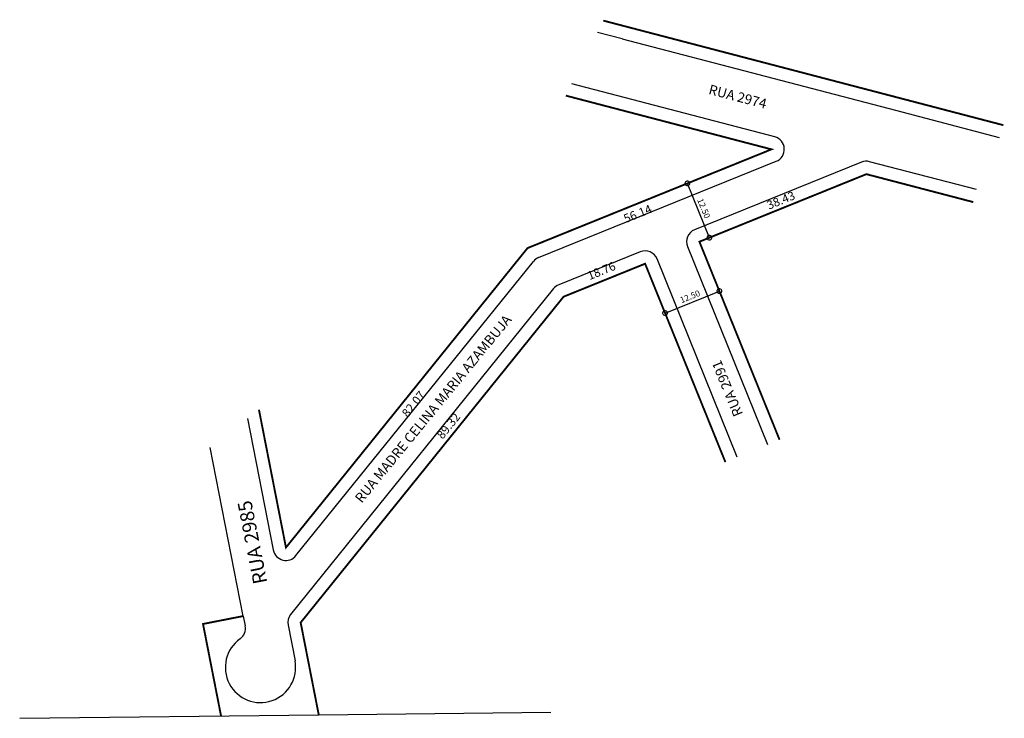
# Model space of a CAD drawing. Units: millimetres. Extents: x 670 to 880, y 474 to 623.
import ezdxf
from ezdxf.enums import TextEntityAlignment as Align

# ---------------------------------------------------------------- set-up
doc = ezdxf.new("R2010")
doc.units = ezdxf.units.MM
doc.styles.add('ROMAND', font='ROMAND.SHX', dxfattribs={"height": 1.3})
doc.styles.add('SIMPLEX', font='SIMPLEX.SHX', dxfattribs={"width": 1.3, "height": 1.3})
doc.dimstyles.new('STANDARD$0', dxfattribs={"dimscale": 2000, "dimtxt": 1.3, "dimasz": 0.002, "dimexe": 0, "dimexo": 0, "dimgap": 0.0006, "dimtad": 2, "dimrnd": 0.001, "dimzin": 0, "dimdsep": 46, "dimtxsty": 'ROMAND', "dimblk1": 'DOTSMALL', "dimblk2": 'DOTSMALL', "dimsah": 1, "dimcen": 0.001, "dimclrd": 8, "dimclre": 8, "dimclrt": 7, "dimadec": 0, "dimazin": 0, "dimtfac": 0.26, "dimtofl": 0, "dimtmove": 2, "dimatfit": 3, "dimldrblk": 'DOTSMALL', "dimfxl": 0, "dimtolj": 1, "dimtzin": 0, "dimarcsym": 0})

# ---------------------------------------------------------------- blocks, each defined once
blk = doc.blocks.new('_DOTSMALL')
at = {"color": 0, "linetype": 'ByBlock', "const_width": 0.5}
blk.add_lwpolyline([(-0.0625, 0, 1), (0.0625, 0, 1)], format="xyb", close=True, dxfattribs=at)
blk = doc.blocks.new('*D4')
at = {"color": 8, "linetype": 'Continuous', "lineweight": -2}
for p, q in [((812.4, 588.23), (812.88, 588.43)), ((817.57, 576.84), (812.88, 588.43)), ((817.09, 576.64), (817.57, 576.84))]:
    blk.add_line(p, q, dxfattribs=at)
at = {"layer": 'Defpoints', "color": 0, "linetype": 'Continuous'}
for p in [(812.4, 588.23), (812.88, 588.43), (817.09, 576.64)]:
    blk.add_point(p, dxfattribs=at)
at = {"color": 8, "linetype": 'Continuous', "lineweight": -2, "xscale": 2, "yscale": 2, "zscale": 2}
for p, rotation in [((812.88, 588.43), 112.0354965688082), ((817.57, 576.84), 292.0354965688082)]:
    blk.add_blockref('_DOTSMALL', p, dxfattribs=dict(at, rotation=rotation))
at = {"color": 7, "linetype": 'Continuous', "insert": (816.38, 583.1), "char_height": 1.3, "attachment_point": 5, "rotation": 292.0355, "style": 'ROMAND'}
blk.add_mtext('\\A1;12.50', dxfattribs=at)
blk = doc.blocks.new('*D5')
at = {"color": 8, "linetype": 'Continuous', "lineweight": -2}
for p, q in [((808.11, 560.77), (819.7, 565.46)), ((819.9, 564.97), (819.7, 565.46)), ((808.31, 560.29), (808.11, 560.77))]:
    blk.add_line(p, q, dxfattribs=at)
at = {"layer": 'Defpoints', "color": 0, "linetype": 'Continuous'}
for p in [(819.7, 565.46), (819.9, 564.97), (808.31, 560.29)]:
    blk.add_point(p, dxfattribs=at)
at = {"color": 8, "linetype": 'Continuous', "lineweight": -2, "xscale": 2, "yscale": 2, "zscale": 2}
for p, rotation in [((819.7, 565.46), 22.03549656879646), ((808.11, 560.77), 202.0354965687965)]:
    blk.add_blockref('_DOTSMALL', p, dxfattribs=dict(at, rotation=rotation))
at = {"color": 7, "linetype": 'Continuous', "insert": (813.44, 564.28), "char_height": 1.3, "attachment_point": 5, "rotation": 22.0355, "style": 'ROMAND'}
blk.add_mtext('\\A1;12.50', dxfattribs=at)

msp = doc.modelspace()

# ---------------------------------------------------------------- linework, layer by layer
at = {"linetype": 'Continuous'}
for p, q in [((798.965, 619.253), (793.691, 620.631)), ((798.965, 619.253), (857.275, 604.017)), ((831.509, 598.346), (788.201, 609.662)), ((857.275, 604.017), (879.386, 598.239)), ((781.126, 572.608), (831.846, 593.137)), ((850.029, 592.944), (814.41, 578.528)), ((874.564, 587.096), (851.756, 593.056)), ((802.823, 573.838), (785.434, 566.8)), ((812.892, 574.947), (829.995, 532.693)), ((729.378, 509.024), (780.017, 571.786)), ((823.526, 530.016), (806.404, 572.321)), ((784.326, 565.978), (728.237, 496.462)), ((719.044, 538.26), (724.54, 510.222)), ((718.131, 496.124), (711.08, 532.103)), ((718.131, 496.124), (718.542, 494.028)), ((727.679, 494.206), (729.168, 486.606)), ((670.436, 474.316), (734.234, 475.057)), ((734.234, 475.057), (783.726, 475.633))]:
    msp.add_line(p, q, dxfattribs=at)
at = {"linetype": 'Continuous', "const_width": 0.4}
for points in [[(880.286, 600.846), (857.971, 606.677), (799.661, 621.913), (794.949, 623.145)], [(721.478, 540.141), (727.238, 510.751), (778.772, 574.622), (830.814, 595.686), (786.943, 607.149)], [(873.869, 584.435), (851.06, 590.395), (815.442, 575.979), (832.536, 533.744)], [(820.985, 528.965), (803.855, 571.289), (786.466, 564.251), (730.377, 494.735), (734.234, 475.057)]]:
    msp.add_lwpolyline(points, dxfattribs=at)
at = {"const_width": 0.4}
msp.add_lwpolyline([(713.392, 474.815), (709.545, 494.441), (718.131, 496.124)], dxfattribs=at)
at = {"linetype": 'Continuous'}
for centre, radius, start, end in [((830.814, 595.686), 2.75, 292.0355, 75.35624), ((851.06, 590.395), 2.75, 75.35624, 112.0355), ((815.442, 575.979), 2.75, 112.0355, 202.0355), ((803.855, 571.289), 2.75, 22.0355, 112.0355), ((782.158, 570.059), 2.75, 112.0355, 141.10194), ((786.466, 564.251), 2.75, 112.0355, 141.10194), ((727.238, 510.751), 2.75, 191.08965, 321.10194), ((730.377, 494.735), 2.75, 141.10194, 191.08965), ((715.844, 493.499), 2.75, 305.58593, 11.08965), ((721.808, 485.163), 7.5, 125.58593, 11.08965)]:
    msp.add_arc(centre, radius, start, end, dxfattribs=at)

# ---------------------------------------------------------------- texts
at = {"linetype": 'Continuous', "style": 'ROMAND'}
for s, height, rotation, p in [('RUA 2974', 2.1, 345.35624, (817.25, 607.52)), ('RUA MADRE CELINA MARIA AZAMBUJA', 2.1, 50.67844, (743.393, 520.065)), ('RUA 2991', 2.1, 112.33157, (824.767, 539.233)), ('RUA 2985', 3, 101.08965, (723.279, 503.279))]:
    msp.add_text(s, height=height, rotation=rotation, dxfattribs=at).set_placement(p)
at = {"linetype": 'Continuous', "style": 'SIMPLEX'}
for s, rotation, p in [('38.43', 22.0355, (833.16, 583.98)), ('56.14', 22.0355, (802.607, 581.112)), ('18.76', 22.0355, (794.876, 568.933)), ('82.07', 51.10194, (755.158, 540.795)), ('89.32', 51.10194, (762.612, 536.135))]:
    msp.add_text(s, height=1.82, rotation=rotation, dxfattribs=at).set_placement(p, align=Align.CENTER)

# ---------------------------------------------------------------- dimensions: what is measured, and where the dimension line sits
at = {"linetype": 'Continuous'}
for p1, p2, distance, picture, middle in [((817.086, 576.644), (812.396, 588.231), -0.52, '*D4', (816.382, 583.102)), ((808.308, 560.285), (819.895, 564.975), 0.526, '*D5', (813.436, 564.276))]:
    dim = msp.add_aligned_dim(p1=p1, p2=p2, distance=distance, dimstyle='STANDARD$0', override={"dimscale": 1000}, dxfattribs=at)
    dim.commit()
    dim.dimension.update_dxf_attribs({"geometry": picture, "text_midpoint": middle})

doc.saveas('drawing.dxf')
